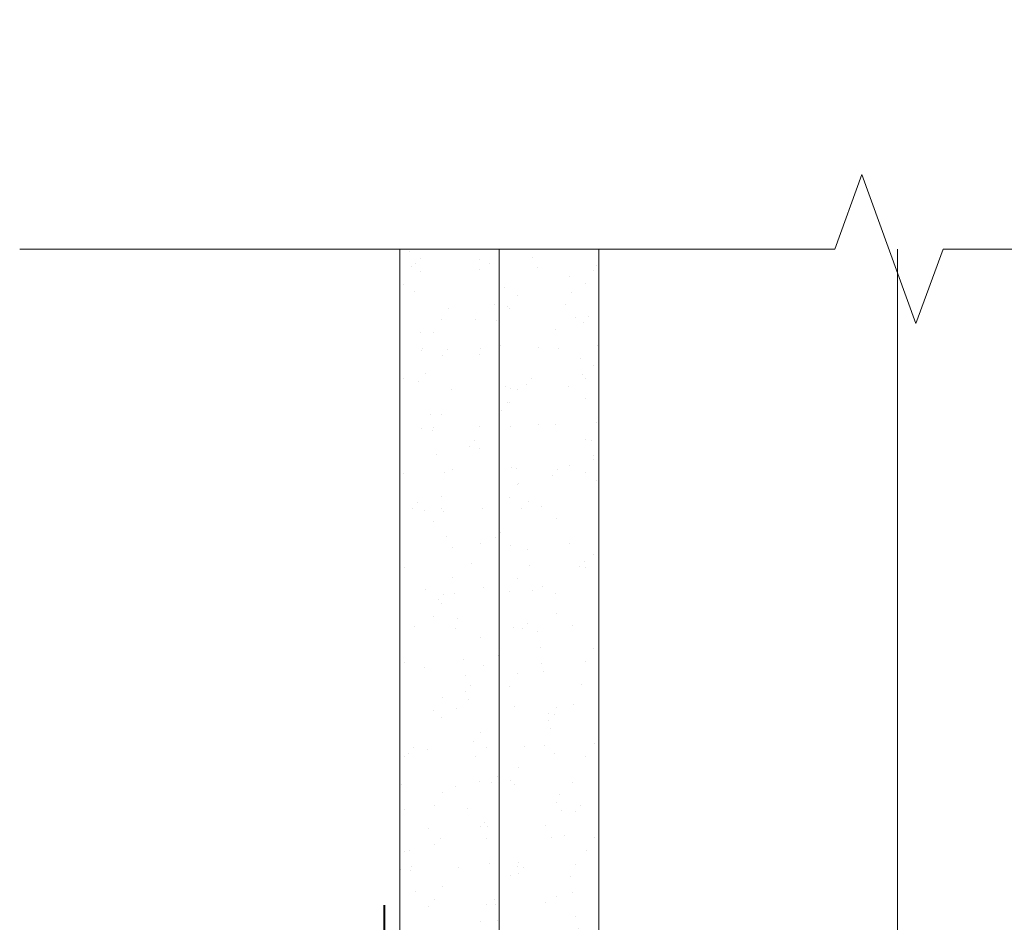
# Model space of a CAD drawing. Units: millimetres. Extents: x 20543 to 33908, y -12799 to 8201.
# Drawn here: x 30121 to 30245, y 686 to 800 of the extents above; entities that cross this region are included whole.
import ezdxf

# ---------------------------------------------------------------- set-up
doc = ezdxf.new("R2010")
doc.units = ezdxf.units.MM
doc.set_wipeout_variables(frame=1)
doc.linetypes.add('DASHED2', pattern=[0.375, 0.25, -0.125])
for name, color, linetype, lineweight in [('ABS_AlçıLevha', 7, 'Continuous', 13), ('ABS_Derz_Bandı', 70, 'Continuous', 40), ('ABS_Hatch_INTREMEFIT', 141, 'Continuous', 0), ('ABS_Insulation', 34, 'BATTING', 0), ('ABS_Kesik', 13, 'DASHED2', 5), ('ABS_KESIT_SEMBOL', 251, 'Continuous', 0)]:
    doc.layers.add(name, color=color, linetype=linetype, lineweight=lineweight)
doc.linetypes.add('BATTING', pattern='A,0.00254,-2.54,[134,ltypeshp.shx,S=2.54,R=0,X=-2.54,Y=0],-5.08,[134,ltypeshp.shx,S=2.54,R=180,X=2.54,Y=0],-2.54', length=10.16254)

# ---------------------------------------------------------------- blocks, each defined once
blk = doc.blocks.new('*U137')
at = {"layer": 'ABS_Hatch_INTREMEFIT'}
h = blk.add_hatch(dxfattribs=at)
h.set_pattern_fill('AR-SAND', color=256, scale=0.015, style=0)
h.set_pattern_definition([(37.5, (2.3315, 0), (-0.024, 0.73412), [0, -0.57912, 0, -0.6477, 0, -0.619125]), (7.5, (2.3315, 0), (0.674285, 1.075238), [0, -0.31242, 0, -0.52197, 0, -0.200025]), (327.5, (1.86287, 0), (1.186489, 0.002156), [0, -0.1905, 0, -0.6858, 0, -0.89535]), (317.5, (1.8629, 0), (1.145335, 0.334394), [0, -0.09525, 0, -0.44958, 0, -0.51435])])
h.paths.add_polyline_path([(39.217, 1.25), (18.15, 1.25), (18.15, 0), (39.217, 0)])
at = {"layer": 'ABS_AlçıLevha'}
blk.add_lwpolyline([(39.217, 1.25), (18.15, 1.25), (18.15, 0), (39.217, 0)], close=True, dxfattribs=at)
blk = doc.blocks.new('ABS_KESIT_SEMBOL')
blk.add_wipeout([(-9.902, 0), (15.706, 0), (15.706, -3.468), (-9.902, -3.468)])
blk.add_lwpolyline([(-9.902, 0), (-3.679, 0), (2.424, 0), (2.834, -1.126), (3.653, 1.126), (4.063, 0), (15.706, 0)])

msp = doc.modelspace()

# ---------------------------------------------------------------- linework, layer by layer
at = {"layer": 'ABS_Derz_Bandı'}
msp.add_lwpolyline([(30142.07, 663.32), (30167.07, 663.32), (30167.07, 688.32)], dxfattribs=at)
at = {"layer": 'ABS_Insulation', "ltscale": 3.4}
msp.add_lwpolyline([(30231.47, 568.36), (30231.47, 783.05)], dxfattribs=at)
at = {"layer": 'ABS_Kesik', "ltscale": 50}
msp.add_line((30193.97, 560.82), (30193.97, 770.72), dxfattribs=at)

# ---------------------------------------------------------------- block references
at = {"layer": 'ABS_AlçıLevha', "linetype": 'Continuous', "xscale": 10, "yscale": 10, "zscale": 10, "rotation": 270}
for p in [(30168.97, 952.93), (30181.47, 952.93)]:
    msp.add_blockref('*U137', p, dxfattribs=at)

# ---------------------------------------------------------------- next in the draw order: block references
at = {"layer": 'ABS_KESIT_SEMBOL', "linetype": 'Continuous', "xscale": -8.302782337836256, "yscale": 8.302782337836256, "zscale": 8.302782337836256, "rotation": 180}
msp.add_blockref('ABS_KESIT_SEMBOL', (30203.46, 770.72), dxfattribs=at)

doc.saveas('drawing.dxf')
